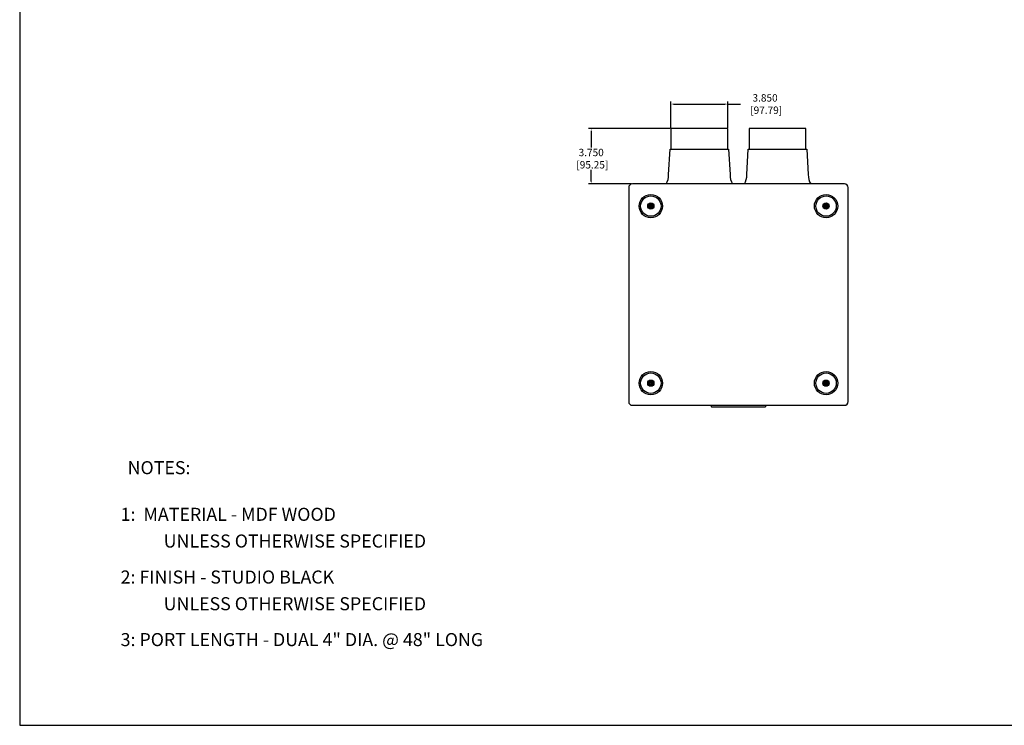
# Model space of a CAD drawing. Units: inches. Extents: x 0 to 176, y 0 to 110.
# Drawn here: x 0 to 67, y 0 to 48 of the extents above; entities that cross this region are included whole.
import ezdxf

# ---------------------------------------------------------------- set-up
doc = ezdxf.new("R2010")
doc.units = ezdxf.units.IN
doc.header["$MEASUREMENT"] = 0
for name, color, linetype in [('ADAPTER', 2, 'Continuous'), ('BTXT', 1, 'Continuous'), ('DIM', 4, 'Continuous'), ('FEET', 6, 'Continuous'), ('HOUSING', 7, 'Continuous'), ('SCREW', 253, 'Continuous'), ('TERMINAL', 1, 'Continuous')]:
    doc.layers.add(name, color=color, linetype=linetype)
doc.styles.add('DUPLEX', font='SIMPLEX.SHX')
doc.styles.add('ITALIC', font='ITALIC.shx')
doc.styles.get("Standard").update_dxf_attribs({"font": 'txt.shx'})
doc.dimstyles.get("Standard").update_dxf_attribs({"dimtxt": 0.5, "dimasz": 0.18, "dimexe": 0.18, "dimexo": 0.0625, "dimgap": 0.09, "dimtad": 0, "dimtih": 1, "dimtoh": 1, "dimdec": 3, "dimzin": 0, "dimdsep": 46, "dimtxsty": 'Standard', "dimcen": 0, "dimadec": 0, "dimazin": 0, "dimtfac": 1, "dimtdec": 3, "dimtofl": 0, "dimtmove": 0, "dimatfit": 3, "dimfxl": 1, "dimtolj": 1, "dimtzin": 0, "dimarcsym": 0})

# ---------------------------------------------------------------- blocks, each defined once
blk = doc.blocks.new('8-32 PHIL PAN')
at = {"layer": 'SCREW'}
for p, q in [((-0.046, 0.011), (-0.067, 0.011)), ((-0.023, 0.021), (-0.044, 0.012)), ((-0.012, 0.044), (-0.021, 0.023)), ((-0.011, 0.067), (-0.011, 0.046)), ((0.011, 0.046), (0.011, 0.067)), ((0.021, 0.023), (0.012, 0.044)), ((0.044, 0.012), (0.023, 0.021)), ((0.067, 0.011), (0.046, 0.011)), ((-0.067, -0.011), (-0.046, -0.011)), ((-0.044, -0.012), (-0.023, -0.021)), ((-0.021, -0.023), (-0.012, -0.044)), ((-0.011, -0.046), (-0.011, -0.067)), ((0.011, -0.067), (0.011, -0.046)), ((0.012, -0.044), (0.021, -0.023)), ((0.023, -0.021), (0.044, -0.012)), ((0.046, -0.011), (0.067, -0.011))]:
    blk.add_line(p, q, dxfattribs=at)
blk.add_circle((0, 0), 0.161, dxfattribs=at)
for centre, radius, start, end in [((0, 0), 0.0894, 168.00516, 191.99484), ((-0.005, -2.589), 2.609, 90.94252, 91.81876), ((0, 0), 0.0676, 170.24391, 189.75609), ((1.083, -2.615), 2.867, 112.82716, 113.19358), ((2.615, -1.083), 2.867, 156.80642, 157.17284), ((2.589, 0.005), 2.609, 178.18124, 179.05748), ((0, 0), 0.0894, 78.00516, 101.99484), ((0, 0), 0.0676, 80.24391, 99.75609), ((-2.589, 0.005), 2.609, 0.94252, 1.81876), ((-2.615, -1.083), 2.867, 22.82716, 23.19358), ((-1.083, -2.615), 2.867, 66.80642, 67.17284), ((0.005, -2.589), 2.609, 88.18124, 89.05748), ((0, 0), 0.0676, 350.24391, 9.75609), ((0, 0), 0.0894, 348.00516, 11.99484), ((-0.005, 2.589), 2.609, 268.18124, 269.05748), ((1.083, 2.615), 2.867, 246.80642, 247.17284), ((2.615, 1.083), 2.867, 202.82716, 203.19358), ((2.589, -0.005), 2.609, 180.94252, 181.81876), ((0, 0), 0.0894, 258.00516, 281.99484), ((0, 0), 0.0676, 260.24391, 279.75609), ((-2.589, -0.005), 2.609, 358.18124, 359.05748), ((-2.615, 1.083), 2.867, 336.80642, 337.17284), ((-1.083, 2.615), 2.867, 292.82716, 293.19358), ((0.005, 2.589), 2.609, 270.94252, 271.81876)]:
    blk.add_arc(centre, radius, start, end, dxfattribs=at)
for centre, major_axis, ratio, start_param, end_param in [((-0.046, 0.015), (-0.00078, 0.00394), 0.996045, 2.946, 3.337185), ((-0.024, 0.024), (-0.00284, 0.00284), 0.995546, 2.750469, 3.532716), ((-0.015, 0.046), (-0.00394, 0.00078), 0.996045, 2.946, 3.337185), ((0.015, 0.046), (0.00394, 0.00078), 0.996045, 2.946, 3.337185), ((0.024, 0.024), (0.00284, 0.00284), 0.995546, 2.750469, 3.532716), ((0.046, 0.015), (0.00078, 0.00394), 0.996045, 2.946, 3.337185), ((-0.046, -0.015), (-0.00078, -0.00394), 0.996045, 2.946, 3.337185), ((-0.024, -0.024), (-0.00284, -0.00284), 0.995546, 2.750469, 3.532716), ((-0.015, -0.046), (-0.00394, -0.00078), 0.996045, 2.946, 3.337185), ((0.015, -0.046), (0.00394, -0.00078), 0.996045, 2.946, 3.337185), ((0.024, -0.024), (0.00284, -0.00284), 0.995546, 2.750469, 3.532716), ((0.046, -0.015), (0.00078, -0.00394), 0.996045, 2.946, 3.337185)]:
    blk.add_ellipse(centre, major_axis=major_axis, ratio=ratio, start_param=start_param, end_param=end_param, dxfattribs=at)
for points in [[(-0.087, 0.019), (-0.081, 0.016), (-0.074, 0.014), (-0.067, 0.011)], [(-0.048, 0.02), (-0.047, 0.02), (-0.047, 0.02), (-0.046, 0.02)], [(-0.02, 0.046), (-0.02, 0.047), (-0.02, 0.047), (-0.02, 0.048)], [(-0.019, 0.087), (-0.016, 0.081), (-0.014, 0.074), (-0.011, 0.067)], [(0.019, 0.087), (0.016, 0.081), (0.014, 0.074), (0.011, 0.067)], [(0.02, 0.048), (0.02, 0.047), (0.02, 0.047), (0.02, 0.046)], [(0.046, 0.02), (0.047, 0.02), (0.047, 0.02), (0.048, 0.02)], [(0.087, 0.019), (0.081, 0.016), (0.074, 0.014), (0.067, 0.011)], [(-0.087, -0.019), (-0.081, -0.016), (-0.074, -0.014), (-0.067, -0.011)], [(-0.046, -0.02), (-0.047, -0.02), (-0.047, -0.02), (-0.048, -0.02)], [(-0.02, -0.048), (-0.02, -0.047), (-0.02, -0.047), (-0.02, -0.046)], [(-0.019, -0.087), (-0.016, -0.081), (-0.014, -0.074), (-0.011, -0.067)], [(0.019, -0.087), (0.016, -0.081), (0.014, -0.074), (0.011, -0.067)], [(0.02, -0.046), (0.02, -0.047), (0.02, -0.047), (0.02, -0.048)], [(0.048, -0.02), (0.047, -0.02), (0.047, -0.02), (0.046, -0.02)], [(0.087, -0.019), (0.081, -0.016), (0.074, -0.014), (0.067, -0.011)]]:
    blk.add_open_spline(points, degree=3, dxfattribs=at)
for points in [[(-0.029, 0.027), (-0.029, 0.027), (-0.028, 0.027), (-0.028, 0.028), (-0.028, 0.028), (-0.027, 0.028), (-0.027, 0.029), (-0.027, 0.029), (-0.027, 0.029), (-0.027, 0.029)], [(0.027, 0.029), (0.027, 0.029), (0.027, 0.028), (0.028, 0.028), (0.028, 0.028), (0.028, 0.027), (0.029, 0.027), (0.029, 0.027), (0.029, 0.027), (0.029, 0.027)], [(-0.027, -0.029), (-0.027, -0.029), (-0.027, -0.028), (-0.028, -0.028), (-0.028, -0.028), (-0.028, -0.027), (-0.029, -0.027), (-0.029, -0.027), (-0.029, -0.027), (-0.029, -0.027)], [(0.029, -0.027), (0.029, -0.027), (0.028, -0.027), (0.028, -0.028), (0.028, -0.028), (0.027, -0.028), (0.027, -0.029), (0.027, -0.029), (0.027, -0.029), (0.027, -0.029)]]:
    blk.add_open_spline(points, degree=3, knots=[0, 0, 0, 0, 0.00003402465, 0.00003402465, 0.00003402465, 0.00006805017, 0.00006805017, 0.00006805017, 0.00007901772, 0.00007901772, 0.00007901772, 0.00007901772], dxfattribs=at)
blk = doc.blocks.new('*D77')
at = {"layer": 'Defpoints', "color": 0, "transparency": 16777216}
for p in [(47.983, 42.103), (44.133, 40.437), (47.983, 40.437)]:
    blk.add_point(p, dxfattribs=at)
at = {"layer": 'DIM', "color": 0, "lineweight": -2, "transparency": 16777216}
for p, q in [((44.133, 40.499), (44.133, 42.283)), ((44.313, 42.103), (47.803, 42.103)), ((47.983, 40.499), (47.983, 42.283)), ((47.983, 42.103), (48.838, 42.103))]:
    blk.add_line(p, q, dxfattribs=at)
at = {"layer": 'DIM', "color": 0, "transparency": 16777216}
for points in [[(44.313, 42.133), (44.313, 42.073), (44.133, 42.103)], [(47.803, 42.133), (47.803, 42.073), (47.983, 42.103)]]:
    blk.add_solid(points, dxfattribs=at)
at = {"layer": 'DIM', "color": 0, "transparency": 16777216, "insert": (50.511, 42.103), "char_height": 0.5, "attachment_point": 5}
blk.add_mtext('\\A1;3.850\\P [97.79]', dxfattribs=at)
blk = doc.blocks.new('*D78')
at = {"layer": 'Defpoints', "color": 0, "transparency": 16777216}
for p in [(38.728, 40.437), (44.133, 40.437), (41.521, 36.687)]:
    blk.add_point(p, dxfattribs=at)
at = {"layer": 'DIM', "color": 0, "lineweight": -2, "transparency": 16777216}
for p, q in [((44.071, 40.437), (38.548, 40.437)), ((38.728, 40.257), (38.728, 39.159)), ((38.728, 36.867), (38.728, 37.646)), ((41.458, 36.687), (38.548, 36.687))]:
    blk.add_line(p, q, dxfattribs=at)
at = {"layer": 'DIM', "color": 0, "transparency": 16777216}
for points in [[(38.698, 40.257), (38.758, 40.257), (38.728, 40.437)], [(38.698, 36.867), (38.758, 36.867), (38.728, 36.687)]]:
    blk.add_solid(points, dxfattribs=at)
at = {"layer": 'DIM', "color": 0, "transparency": 16777216, "insert": (38.728, 38.403), "char_height": 0.5, "attachment_point": 5}
blk.add_mtext('\\A1;3.750\\P [95.25]', dxfattribs=at)

msp = doc.modelspace()

# ---------------------------------------------------------------- linework, layer by layer
msp.add_lwpolyline([(175.6031, 110), (0, 110), (0, 0), (175.6031, 0)], close=True)
at = {"layer": 'ADAPTER'}
for points in [[(47.9831, 39.0369), (47.9831, 40.4369), (44.1331, 40.4369), (44.1331, 39.0369)], [(53.2831, 39.0369), (53.2831, 40.4369), (49.4331, 40.4369), (49.4331, 39.0369)]]:
    msp.add_lwpolyline(points, dxfattribs=at)
for points in [[(43.8132, 36.6869, 0.13042), (43.9781, 37.318), (44.0762, 39.0369), (48.0401, 39.0369), (48.1382, 37.318, 0.13042), (48.3031, 36.6869)], [(49.1132, 36.6869, 0.13042), (49.2781, 37.318), (49.3762, 39.0369), (53.3401, 39.0369), (53.4382, 37.318, 0.13042), (53.6031, 36.6869)]]:
    msp.add_lwpolyline(points, format="xyb", dxfattribs=at)
at = {"layer": 'FEET'}
for centre, radius in [((42.7706, 35.1869), 0.79), ((42.7706, 35.1869), 0.6895), ((42.7706, 35.1869), 0.2125), ((54.6456, 35.1869), 0.79), ((54.6456, 35.1869), 0.6895), ((54.6456, 35.1869), 0.2125), ((42.7706, 35.1869), 0.125), ((54.6456, 35.1869), 0.125), ((42.7706, 23.1869), 0.79), ((42.7706, 23.1869), 0.6895), ((42.7706, 23.1869), 0.2125), ((54.6456, 23.1869), 0.79), ((54.6456, 23.1869), 0.6895), ((54.6456, 23.1869), 0.2125), ((42.7706, 23.1869), 0.125), ((54.6456, 23.1869), 0.125)]:
    msp.add_circle(centre, radius, dxfattribs=at)
at = {"layer": 'HOUSING'}
msp.add_lwpolyline([(41.5206, 21.6869), (55.8956, 21.6869, 0.4142136), (56.1456, 21.9369), (56.1456, 36.4369, 0.4142136), (55.8956, 36.6869), (41.5206, 36.6869, 0.4142136), (41.2706, 36.4369), (41.2706, 21.9369, 0.4142136)], format="xyb", close=True, dxfattribs=at)
for centre in [(42.7706, 35.1869), (54.6456, 35.1869), (42.7706, 23.1869), (54.6456, 23.1869)]:
    msp.add_circle(centre, 0.0625, dxfattribs=at)
at = {"layer": 'TERMINAL'}
msp.add_lwpolyline([(50.5381, 21.6569), (50.5381, 21.5969, -0.4142136), (50.5081, 21.5669), (46.9081, 21.5669, -0.4142136), (46.8781, 21.5969), (46.8781, 21.6569, -0.4142136), (46.9081, 21.6869), (50.5081, 21.6869, -0.4142136)], format="xyb", close=True, dxfattribs=at)

# ---------------------------------------------------------------- block references
at = {"layer": 'SCREW'}
for p in [(42.7706, 35.1869), (54.6456, 35.1869), (42.7706, 23.1869), (54.6456, 23.1869)]:
    msp.add_blockref('8-32 PHIL PAN', p, dxfattribs=at)

# ---------------------------------------------------------------- texts
at = {"layer": 'BTXT', "style": 'ITALIC'}
for s, p in [('1:  MATERIAL - MDF WOOD', (6.8418, 13.8566)), ('UNLESS OTHERWISE SPECIFIED', (9.758, 12.0472)), ('2: FINISH - STUDIO BLACK', (6.8418, 9.6065)), ('UNLESS OTHERWISE SPECIFIED', (9.758, 7.7972)), ('3: PORT LENGTH - DUAL 4" DIA. @ 48" LONG', (6.8418, 5.3665))]:
    msp.add_text(s, height=0.884422, dxfattribs=at).set_placement(p)
at = {"layer": 'DIM', "style": 'DUPLEX'}
msp.add_text('%%UNOTES:%%U', height=0.884422, dxfattribs=at).set_placement((7.315, 17.0174))

# ---------------------------------------------------------------- dimensions: what is measured, and where the dimension line sits
at = {"layer": 'DIM'}
dim = msp.add_linear_dim(base=(47.9831, 42.1025), p1=(44.1331, 40.4369), p2=(47.9831, 40.4369), dimstyle='Standard', override={"dimpost": '\\X'}, dxfattribs=at)
dim.commit()
dim.dimension.update_dxf_attribs({"geometry": '*D77', "text_midpoint": (50.5111, 42.1025), "dimtype": 160})
dim = msp.add_linear_dim(base=(38.7282, 40.4369), p1=(41.5206, 36.6869), p2=(44.1331, 40.4369), angle=90, dimstyle='Standard', override={"dimpost": '\\X'}, dxfattribs=at)
dim.commit()
dim.dimension.update_dxf_attribs({"geometry": '*D78', "text_midpoint": (38.7282, 38.4027), "dimtype": 160})

doc.saveas('drawing.dxf')
